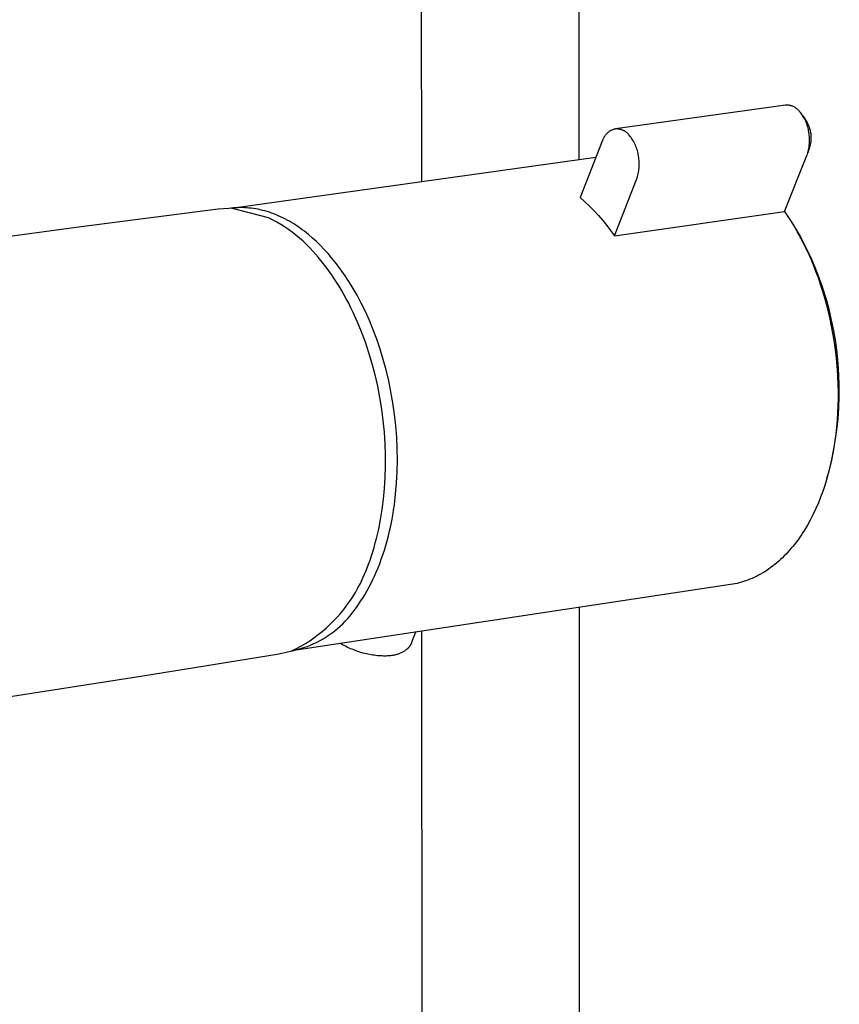
# Model space of a CAD drawing. Units: millimetres. Extents: x -623 to 427, y -1430 to 1440.
# Drawn here: x -441 to -366, y -1286 to -1196 of the extents above; entities that cross this region are included whole.
import ezdxf

# ---------------------------------------------------------------- set-up
doc = ezdxf.new("R2010")
doc.units = ezdxf.units.MM
doc.header["$MEASUREMENT"] = 0
doc.layers.add('Default', color=7, linetype='Continuous', true_color=0x000000)

msp = doc.modelspace()

# ---------------------------------------------------------------- linework, layer by layer
at = {"layer": 'Default', "color": 7, "true_color": 0xffffff}
for p, q in [((-404.231, -1210.368), (-404.336, -1036.945)), ((-389.951, -1036.901), (-389.863, -1208.354)), ((-370.961, -1203.387), (-386.496, -1205.556)), ((-370.911, -1203.384), (-370.961, -1203.387)), ((-370.86, -1203.383), (-370.911, -1203.384)), ((-370.809, -1203.384), (-370.86, -1203.383)), ((-370.758, -1203.386), (-370.809, -1203.384)), ((-370.708, -1203.39), (-370.758, -1203.386)), ((-370.658, -1203.396), (-370.708, -1203.39)), ((-370.607, -1203.403), (-370.658, -1203.396)), ((-370.558, -1203.412), (-370.607, -1203.403)), ((-370.508, -1203.423), (-370.558, -1203.412)), ((-370.459, -1203.436), (-370.508, -1203.423)), ((-370.41, -1203.45), (-370.459, -1203.436)), ((-370.362, -1203.465), (-370.41, -1203.45)), ((-370.314, -1203.483), (-370.362, -1203.465)), ((-370.267, -1203.502), (-370.314, -1203.483)), ((-370.221, -1203.522), (-370.267, -1203.502)), ((-370.175, -1203.545), (-370.221, -1203.522)), ((-370.13, -1203.568), (-370.175, -1203.545)), ((-370.086, -1203.593), (-370.13, -1203.568)), ((-370.043, -1203.62), (-370.086, -1203.593)), ((-370.001, -1203.648), (-370.043, -1203.62)), ((-369.96, -1203.678), (-370.001, -1203.648)), ((-369.92, -1203.709), (-369.96, -1203.678)), ((-369.88, -1203.741), (-369.92, -1203.709)), ((-369.842, -1203.774), (-369.88, -1203.741)), ((-369.806, -1203.809), (-369.842, -1203.774)), ((-369.77, -1203.845), (-369.806, -1203.809)), ((-369.736, -1203.883), (-369.77, -1203.845)), ((-369.702, -1203.921), (-369.736, -1203.883)), ((-369.671, -1203.96), (-369.702, -1203.921)), ((-369.588, -1204.063), (-369.671, -1203.96)), ((-369.508, -1204.168), (-369.588, -1204.063)), ((-369.433, -1204.276), (-369.508, -1204.168)), ((-369.361, -1204.386), (-369.433, -1204.276)), ((-369.376, -1204.351), (-369.039, -1204.882)), ((-369.293, -1204.499), (-369.361, -1204.386)), ((-369.229, -1204.614), (-369.293, -1204.499)), ((-369.169, -1204.731), (-369.229, -1204.614)), ((-369.113, -1204.851), (-369.169, -1204.731)), ((-369.061, -1204.972), (-369.113, -1204.851)), ((-369.014, -1205.095), (-369.061, -1204.972)), ((-369.039, -1204.882), (-368.991, -1204.967)), ((-368.971, -1205.219), (-369.014, -1205.095)), ((-368.991, -1204.967), (-368.945, -1205.053)), ((-368.932, -1205.345), (-368.971, -1205.219)), ((-368.945, -1205.053), (-368.902, -1205.141)), ((-368.902, -1205.141), (-368.863, -1205.23)), ((-387.391, -1206.083), (-387.428, -1206.127)), ((-387.352, -1206.039), (-387.391, -1206.083)), ((-387.312, -1205.997), (-387.352, -1206.039)), ((-387.271, -1205.956), (-387.312, -1205.997)), ((-387.228, -1205.917), (-387.271, -1205.956)), ((-387.183, -1205.88), (-387.228, -1205.917)), ((-387.138, -1205.843), (-387.183, -1205.88)), ((-387.091, -1205.809), (-387.138, -1205.843)), ((-387.043, -1205.776), (-387.091, -1205.809)), ((-386.994, -1205.745), (-387.043, -1205.776)), ((-386.944, -1205.716), (-386.994, -1205.745)), ((-386.892, -1205.688), (-386.944, -1205.716)), ((-386.84, -1205.662), (-386.892, -1205.688)), ((-386.787, -1205.638), (-386.84, -1205.662)), ((-386.734, -1205.616), (-386.787, -1205.638)), ((-386.679, -1205.596), (-386.734, -1205.616)), ((-386.624, -1205.577), (-386.679, -1205.596)), ((-386.574, -1205.571), (-386.624, -1205.577)), ((-386.524, -1205.566), (-386.574, -1205.571)), ((-386.474, -1205.562), (-386.524, -1205.566)), ((-386.423, -1205.561), (-386.474, -1205.562)), ((-386.373, -1205.561), (-386.423, -1205.561)), ((-386.323, -1205.563), (-386.373, -1205.561)), ((-386.273, -1205.567), (-386.323, -1205.563)), ((-386.222, -1205.572), (-386.273, -1205.567)), ((-386.173, -1205.579), (-386.222, -1205.572)), ((-386.123, -1205.588), (-386.173, -1205.579)), ((-386.074, -1205.599), (-386.123, -1205.588)), ((-386.025, -1205.611), (-386.074, -1205.599)), ((-385.977, -1205.625), (-386.025, -1205.611)), ((-385.929, -1205.641), (-385.977, -1205.625)), ((-385.882, -1205.658), (-385.929, -1205.641)), ((-385.835, -1205.677), (-385.882, -1205.658)), ((-385.789, -1205.698), (-385.835, -1205.677)), ((-385.744, -1205.72), (-385.789, -1205.698)), ((-385.699, -1205.744), (-385.744, -1205.72)), ((-385.656, -1205.769), (-385.699, -1205.744)), ((-385.613, -1205.796), (-385.656, -1205.769)), ((-385.572, -1205.824), (-385.613, -1205.796)), ((-385.531, -1205.854), (-385.572, -1205.824)), ((-385.491, -1205.885), (-385.531, -1205.854)), ((-385.453, -1205.917), (-385.491, -1205.885)), ((-385.415, -1205.951), (-385.453, -1205.917)), ((-385.379, -1205.986), (-385.415, -1205.951)), ((-385.344, -1206.022), (-385.379, -1205.986)), ((-385.31, -1206.06), (-385.344, -1206.022)), ((-385.278, -1206.098), (-385.31, -1206.06)), ((-385.247, -1206.138), (-385.278, -1206.098)), ((-368.898, -1205.472), (-368.932, -1205.345)), ((-368.868, -1205.6), (-368.898, -1205.472)), ((-368.842, -1205.73), (-368.868, -1205.6)), ((-368.863, -1205.23), (-368.826, -1205.321)), ((-368.821, -1205.86), (-368.842, -1205.73)), ((-368.826, -1205.321), (-368.792, -1205.412)), ((-368.8, -1205.993), (-368.821, -1205.86)), ((-368.782, -1206.127), (-368.8, -1205.993)), ((-368.792, -1205.412), (-368.762, -1205.505)), ((-368.762, -1205.505), (-368.734, -1205.599)), ((-368.734, -1205.599), (-368.71, -1205.693)), ((-368.71, -1205.693), (-368.689, -1205.789)), ((-368.689, -1205.789), (-368.671, -1205.885)), ((-368.671, -1205.885), (-368.656, -1205.981)), ((-368.656, -1205.981), (-368.645, -1206.078)), ((-368.645, -1206.078), (-368.637, -1206.176)), ((-387.723, -1206.691), (-389.75, -1211.843)), ((-387.705, -1206.635), (-387.723, -1206.691)), ((-387.686, -1206.58), (-387.705, -1206.635)), ((-387.664, -1206.526), (-387.686, -1206.58)), ((-387.641, -1206.473), (-387.664, -1206.526)), ((-387.616, -1206.421), (-387.641, -1206.473)), ((-387.589, -1206.369), (-387.616, -1206.421)), ((-387.56, -1206.319), (-387.589, -1206.369)), ((-387.53, -1206.269), (-387.56, -1206.319)), ((-387.497, -1206.221), (-387.53, -1206.269)), ((-387.464, -1206.174), (-387.497, -1206.221)), ((-387.428, -1206.127), (-387.464, -1206.174)), ((-385.164, -1206.241), (-385.247, -1206.138)), ((-385.085, -1206.346), (-385.164, -1206.241)), ((-385.009, -1206.455), (-385.085, -1206.346)), ((-384.938, -1206.566), (-385.009, -1206.455)), ((-384.87, -1206.679), (-384.938, -1206.566)), ((-384.806, -1206.795), (-384.87, -1206.679)), ((-384.746, -1206.913), (-384.806, -1206.795)), ((-384.69, -1207.033), (-384.746, -1206.913)), ((-368.784, -1207.07), (-368.77, -1206.936)), ((-368.769, -1206.261), (-368.782, -1206.127)), ((-368.77, -1206.936), (-368.761, -1206.801)), ((-368.76, -1206.396), (-368.769, -1206.261)), ((-368.761, -1206.801), (-368.756, -1206.666)), ((-368.756, -1206.531), (-368.76, -1206.396)), ((-368.756, -1206.666), (-368.756, -1206.531)), ((-368.689, -1206.953), (-368.71, -1207.048)), ((-368.671, -1206.857), (-368.689, -1206.953)), ((-368.656, -1206.76), (-368.671, -1206.857)), ((-368.645, -1206.663), (-368.656, -1206.76)), ((-368.637, -1206.566), (-368.645, -1206.663)), ((-368.637, -1206.176), (-368.632, -1206.273)), ((-368.632, -1206.468), (-368.637, -1206.566)), ((-368.632, -1206.273), (-368.63, -1206.371)), ((-368.63, -1206.371), (-368.632, -1206.468)), ((-384.639, -1207.154), (-384.69, -1207.033)), ((-384.591, -1207.278), (-384.639, -1207.154)), ((-384.548, -1207.403), (-384.591, -1207.278)), ((-384.51, -1207.529), (-384.548, -1207.403)), ((-384.475, -1207.657), (-384.51, -1207.529)), ((-384.445, -1207.785), (-384.475, -1207.657)), ((-384.42, -1207.915), (-384.445, -1207.785)), ((-384.399, -1208.046), (-384.42, -1207.915)), ((-369.001, -1207.988), (-368.957, -1207.86)), ((-368.957, -1207.86), (-368.918, -1207.731)), ((-368.734, -1207.143), (-368.918, -1207.748)), ((-368.918, -1207.731), (-368.882, -1207.601)), ((-368.882, -1207.601), (-368.851, -1207.469)), ((-368.851, -1207.469), (-368.824, -1207.337)), ((-368.824, -1207.337), (-368.802, -1207.204)), ((-368.802, -1207.204), (-368.784, -1207.07)), ((-368.71, -1207.048), (-368.734, -1207.143)), ((-421.672, -1212.813), (-388.291, -1208.133)), ((-384.377, -1208.179), (-384.399, -1208.046)), ((-384.36, -1208.314), (-384.377, -1208.179)), ((-384.347, -1208.449), (-384.36, -1208.314)), ((-384.338, -1208.584), (-384.347, -1208.449)), ((-384.334, -1208.719), (-384.338, -1208.584)), ((-384.334, -1208.855), (-384.334, -1208.719)), ((-371.037, -1213.124), (-369.001, -1207.988)), ((-384.46, -1209.794), (-384.428, -1209.662)), ((-384.428, -1209.662), (-384.402, -1209.529)), ((-384.402, -1209.529), (-384.379, -1209.395)), ((-384.379, -1209.395), (-384.361, -1209.261)), ((-384.361, -1209.261), (-384.348, -1209.126)), ((-384.348, -1209.126), (-384.339, -1208.99)), ((-384.339, -1208.99), (-384.334, -1208.855)), ((-386.61, -1215.338), (-384.578, -1210.182)), ((-384.578, -1210.182), (-384.535, -1210.054)), ((-384.535, -1210.054), (-384.495, -1209.924)), ((-384.495, -1209.924), (-384.46, -1209.794)), ((-389.75, -1211.843), (-389.308, -1212.232)), ((-389.308, -1212.232), (-388.879, -1212.636)), ((-422.862, -1212.901), (-435.369, -1214.519)), ((-421.859, -1212.839), (-422.862, -1212.901)), ((-421.659, -1212.813), (-421.859, -1212.839)), ((-418.25, -1213.684), (-421.672, -1212.813)), ((-421.458, -1212.792), (-421.659, -1212.813)), ((-421.256, -1212.776), (-421.458, -1212.792)), ((-421.054, -1212.765), (-421.256, -1212.776)), ((-420.85, -1212.76), (-421.054, -1212.765)), ((-420.646, -1212.76), (-420.85, -1212.76)), ((-420.441, -1212.766), (-420.646, -1212.76)), ((-420.235, -1212.777), (-420.441, -1212.766)), ((-420.029, -1212.793), (-420.235, -1212.777)), ((-419.823, -1212.815), (-420.029, -1212.793)), ((-419.616, -1212.843), (-419.823, -1212.815)), ((-419.409, -1212.876), (-419.616, -1212.843)), ((-419.202, -1212.914), (-419.409, -1212.876)), ((-418.995, -1212.958), (-419.202, -1212.914)), ((-418.788, -1213.007), (-418.995, -1212.958)), ((-418.581, -1213.062), (-418.788, -1213.007)), ((-418.374, -1213.122), (-418.581, -1213.062)), ((-418.168, -1213.187), (-418.374, -1213.122)), ((-417.961, -1213.258), (-418.168, -1213.187)), ((-417.756, -1213.334), (-417.961, -1213.258)), ((-388.879, -1212.636), (-388.464, -1213.053)), ((-388.464, -1213.053), (-388.063, -1213.485)), ((-386.61, -1215.338), (-371.037, -1213.124)), ((-371.037, -1213.124), (-370.623, -1213.741)), ((-417.869, -1213.877), (-418.25, -1213.684)), ((-417.495, -1214.082), (-417.869, -1213.877)), ((-417.55, -1213.415), (-417.756, -1213.334)), ((-417.346, -1213.502), (-417.55, -1213.415)), ((-417.128, -1214.298), (-417.495, -1214.082)), ((-417.142, -1213.593), (-417.346, -1213.502)), ((-416.938, -1213.69), (-417.142, -1213.593)), ((-416.736, -1213.792), (-416.938, -1213.69)), ((-416.534, -1213.899), (-416.736, -1213.792)), ((-416.334, -1214.01), (-416.534, -1213.899)), ((-416.134, -1214.127), (-416.334, -1214.01)), ((-415.936, -1214.248), (-416.134, -1214.127)), ((-388.063, -1213.485), (-387.676, -1213.93)), ((-387.676, -1213.93), (-387.305, -1214.387)), ((-370.623, -1213.741), (-370.229, -1214.371)), ((-370.43, -1214.042), (-370.195, -1214.41)), ((-435.369, -1214.519), (-483.182, -1220.947)), ((-416.767, -1214.527), (-417.128, -1214.298)), ((-416.415, -1214.767), (-416.767, -1214.527)), ((-416.07, -1215.018), (-416.415, -1214.767)), ((-415.733, -1215.28), (-416.07, -1215.018)), ((-415.739, -1214.374), (-415.936, -1214.248)), ((-415.543, -1214.504), (-415.739, -1214.374)), ((-415.349, -1214.639), (-415.543, -1214.504)), ((-415.156, -1214.779), (-415.349, -1214.639)), ((-414.964, -1214.923), (-415.156, -1214.779)), ((-414.774, -1215.071), (-414.964, -1214.923)), ((-414.586, -1215.223), (-414.774, -1215.071)), ((-387.305, -1214.387), (-386.95, -1214.857)), ((-386.95, -1214.857), (-386.61, -1215.338)), ((-370.229, -1214.371), (-369.856, -1215.013)), ((-370.195, -1214.41), (-369.549, -1215.491)), ((-369.549, -1215.491), (-369.856, -1215.013)), ((-369.856, -1215.013), (-369.541, -1215.594)), ((-415.405, -1215.553), (-415.733, -1215.28)), ((-415.086, -1215.836), (-415.405, -1215.553)), ((-414.777, -1216.129), (-415.086, -1215.836)), ((-414.214, -1215.54), (-414.586, -1215.223)), ((-413.849, -1215.872), (-414.214, -1215.54)), ((-413.492, -1216.219), (-413.849, -1215.872)), ((-369.086, -1216.389), (-369.549, -1215.491)), ((-369.541, -1215.594), (-369.241, -1216.183)), ((-414.477, -1216.432), (-414.777, -1216.129)), ((-414.186, -1216.745), (-414.477, -1216.432)), ((-413.94, -1217.016), (-414.186, -1216.745)), ((-413.143, -1216.58), (-413.492, -1216.219)), ((-412.802, -1216.954), (-413.143, -1216.58)), ((-369.241, -1216.183), (-368.955, -1216.78)), ((-368.654, -1217.302), (-369.086, -1216.389)), ((-368.955, -1216.78), (-368.685, -1217.383)), ((-413.694, -1217.298), (-413.94, -1217.016)), ((-413.45, -1217.591), (-413.694, -1217.298)), ((-413.207, -1217.894), (-413.45, -1217.591)), ((-412.47, -1217.34), (-412.802, -1216.954)), ((-412.147, -1217.738), (-412.47, -1217.34)), ((-411.833, -1218.145), (-412.147, -1217.738)), ((-368.685, -1217.383), (-368.438, -1217.97)), ((-368.253, -1218.23), (-368.654, -1217.302)), ((-412.965, -1218.208), (-413.207, -1217.894)), ((-412.726, -1218.532), (-412.965, -1218.208)), ((-412.488, -1218.868), (-412.726, -1218.532)), ((-411.528, -1218.563), (-411.833, -1218.145)), ((-411.233, -1218.989), (-411.528, -1218.563)), ((-368.438, -1217.97), (-368.205, -1218.562)), ((-367.885, -1219.171), (-368.253, -1218.23)), ((-368.205, -1218.562), (-367.984, -1219.159)), ((-412.254, -1219.213), (-412.488, -1218.868)), ((-412.021, -1219.57), (-412.254, -1219.213)), ((-411.792, -1219.936), (-412.021, -1219.57)), ((-410.947, -1219.423), (-411.233, -1218.989)), ((-410.672, -1219.864), (-410.947, -1219.423)), ((-367.984, -1219.159), (-367.777, -1219.76)), ((-367.548, -1220.123), (-367.885, -1219.171)), ((-411.566, -1220.313), (-411.792, -1219.936)), ((-411.344, -1220.7), (-411.566, -1220.313)), ((-410.406, -1220.311), (-410.672, -1219.864)), ((-410.15, -1220.763), (-410.406, -1220.311)), ((-367.777, -1219.76), (-367.575, -1220.39)), ((-367.575, -1220.39), (-367.386, -1221.024)), ((-367.245, -1221.087), (-367.548, -1220.123)), ((-411.126, -1221.097), (-411.344, -1220.7)), ((-410.911, -1221.504), (-411.126, -1221.097)), ((-409.76, -1221.499), (-410.15, -1220.763)), ((-367.386, -1221.024), (-367.211, -1221.662)), ((-366.975, -1222.061), (-367.245, -1221.087)), ((-410.701, -1221.92), (-410.911, -1221.504)), ((-410.496, -1222.345), (-410.701, -1221.92)), ((-409.382, -1222.272), (-409.76, -1221.499)), ((-409.018, -1223.08), (-409.382, -1222.272)), ((-367.211, -1221.662), (-367.05, -1222.303)), ((-367.05, -1222.303), (-366.901, -1222.948)), ((-366.739, -1223.043), (-366.975, -1222.061)), ((-410.101, -1223.223), (-410.496, -1222.345)), ((-409.728, -1224.134), (-410.101, -1223.223)), ((-408.671, -1223.924), (-409.018, -1223.08)), ((-366.901, -1222.948), (-366.767, -1223.596)), ((-366.536, -1224.033), (-366.739, -1223.043)), ((-409.379, -1225.076), (-409.728, -1224.134)), ((-408.342, -1224.8), (-408.671, -1223.924)), ((-366.767, -1223.596), (-366.645, -1224.246)), ((-366.368, -1225.029), (-366.536, -1224.033)), ((-408.033, -1225.708), (-408.342, -1224.8)), ((-366.645, -1224.246), (-366.536, -1224.898)), ((-366.536, -1224.898), (-366.44, -1225.561)), ((-366.233, -1226.031), (-366.368, -1225.029)), ((-409.055, -1226.046), (-409.379, -1225.076)), ((-407.747, -1226.646), (-408.033, -1225.708)), ((-366.44, -1225.561), (-366.357, -1226.226)), ((-408.76, -1227.041), (-409.055, -1226.046)), ((-407.485, -1227.61), (-407.747, -1226.646)), ((-366.357, -1226.226), (-366.288, -1226.892)), ((-366.133, -1227.036), (-366.233, -1226.031)), ((-408.494, -1228.056), (-408.76, -1227.041)), ((-407.25, -1228.597), (-407.485, -1227.61)), ((-366.288, -1226.892), (-366.232, -1227.56)), ((-366.232, -1227.56), (-366.19, -1228.229)), ((-366.068, -1228.044), (-366.133, -1227.036)), ((-408.259, -1229.088), (-408.494, -1228.056)), ((-407.042, -1229.605), (-407.25, -1228.597)), ((-366.19, -1228.229), (-366.163, -1228.898)), ((-366.037, -1229.054), (-366.068, -1228.044)), ((-408.056, -1230.132), (-408.259, -1229.088)), ((-366.163, -1228.898), (-366.149, -1229.568)), ((-366.041, -1230.065), (-366.037, -1229.054)), ((-407.885, -1231.185), (-408.056, -1230.132)), ((-406.864, -1230.631), (-407.042, -1229.605)), ((-366.15, -1230.238), (-366.164, -1230.887)), ((-366.149, -1229.568), (-366.15, -1230.238)), ((-366.08, -1231.074), (-366.041, -1230.065)), ((-407.748, -1232.243), (-407.885, -1231.185)), ((-406.716, -1231.669), (-406.864, -1230.631)), ((-366.164, -1230.887), (-366.192, -1231.535)), ((-366.153, -1232.082), (-366.08, -1231.074)), ((-407.645, -1233.3), (-407.748, -1232.243)), ((-406.601, -1232.717), (-406.716, -1231.669)), ((-366.233, -1232.183), (-366.29, -1232.83)), ((-366.26, -1233.087), (-366.153, -1232.082)), ((-366.192, -1231.535), (-366.233, -1232.183)), ((-406.519, -1233.77), (-406.601, -1232.717)), ((-366.402, -1234.087), (-366.26, -1233.087)), ((-366.29, -1232.83), (-366.358, -1233.454)), ((-407.576, -1234.353), (-407.645, -1233.3)), ((-406.47, -1234.824), (-406.519, -1233.77)), ((-366.358, -1233.454), (-366.44, -1234.076)), ((-407.54, -1235.398), (-407.576, -1234.353)), ((-406.455, -1235.874), (-406.47, -1234.824)), ((-366.536, -1234.696), (-366.646, -1235.314)), ((-366.579, -1235.082), (-366.402, -1234.087)), ((-366.44, -1234.076), (-366.536, -1234.696)), ((-407.538, -1236.43), (-407.54, -1235.398)), ((-366.789, -1236.07), (-366.579, -1235.082)), ((-366.646, -1235.314), (-366.766, -1235.905)), ((-407.568, -1237.446), (-407.538, -1236.43)), ((-406.474, -1236.918), (-406.455, -1235.874)), ((-366.9, -1236.493), (-367.049, -1237.078)), ((-367.033, -1237.051), (-366.789, -1236.07)), ((-366.766, -1235.905), (-366.9, -1236.493)), ((-407.63, -1238.442), (-407.568, -1237.446)), ((-406.528, -1237.949), (-406.474, -1236.918)), ((-367.049, -1237.078), (-367.212, -1237.658)), ((-367.171, -1237.517), (-367.033, -1237.051)), ((-407.722, -1239.415), (-407.63, -1238.442)), ((-406.614, -1238.964), (-406.528, -1237.949)), ((-367.376, -1238.189), (-367.554, -1238.715)), ((-367.212, -1237.658), (-367.376, -1238.189)), ((-407.844, -1240.362), (-407.722, -1239.415)), ((-406.734, -1239.96), (-406.614, -1238.964)), ((-367.745, -1239.236), (-367.95, -1239.752)), ((-367.554, -1238.715), (-367.745, -1239.236)), ((-406.806, -1240.45), (-406.734, -1239.96)), ((-368.176, -1240.274), (-368.417, -1240.789)), ((-367.95, -1239.752), (-368.176, -1240.274)), ((-407.993, -1241.28), (-407.844, -1240.362)), ((-406.973, -1241.409), (-406.886, -1240.933)), ((-406.886, -1240.933), (-406.806, -1240.45)), ((-368.417, -1240.789), (-368.675, -1241.296)), ((-408.168, -1242.168), (-407.993, -1241.28)), ((-407.17, -1242.34), (-407.068, -1241.878)), ((-407.068, -1241.878), (-406.973, -1241.409)), ((-368.95, -1241.794), (-369.222, -1242.252)), ((-368.675, -1241.296), (-368.95, -1241.794)), ((-408.475, -1243.437), (-408.367, -1243.022)), ((-408.367, -1243.022), (-408.168, -1242.168)), ((-407.396, -1243.239), (-407.28, -1242.793)), ((-407.28, -1242.793), (-407.17, -1242.34)), ((-369.66, -1242.92), (-369.814, -1243.137)), ((-369.51, -1242.7), (-369.66, -1242.92)), ((-369.364, -1242.477), (-369.51, -1242.7)), ((-369.222, -1242.252), (-369.364, -1242.477)), ((-408.708, -1244.239), (-408.589, -1243.842)), ((-408.589, -1243.842), (-408.475, -1243.437)), ((-407.649, -1244.104), (-407.519, -1243.676)), ((-407.519, -1243.676), (-407.396, -1243.239)), ((-370.432, -1243.927), (-370.587, -1244.106)), ((-370.282, -1243.746), (-370.432, -1243.927)), ((-370.134, -1243.562), (-370.282, -1243.746)), ((-369.972, -1243.351), (-370.134, -1243.562)), ((-369.814, -1243.137), (-369.972, -1243.351)), ((-408.96, -1245.005), (-408.832, -1244.627)), ((-408.832, -1244.627), (-408.708, -1244.239)), ((-407.927, -1244.933), (-407.785, -1244.523)), ((-407.785, -1244.523), (-407.649, -1244.104)), ((-371.238, -1244.788), (-371.409, -1244.95)), ((-371.07, -1244.623), (-371.238, -1244.788)), ((-370.905, -1244.454), (-371.07, -1244.623)), ((-370.744, -1244.281), (-370.905, -1244.454)), ((-370.587, -1244.106), (-370.744, -1244.281)), ((-409.323, -1245.968), (-409.093, -1245.374)), ((-409.093, -1245.374), (-408.96, -1245.005)), ((-408.387, -1246.104), (-408.228, -1245.723)), ((-408.228, -1245.723), (-408.075, -1245.333)), ((-408.075, -1245.333), (-407.927, -1244.933)), ((-372.291, -1245.68), (-372.477, -1245.813)), ((-372.108, -1245.542), (-372.291, -1245.68)), ((-371.929, -1245.4), (-372.108, -1245.542)), ((-371.752, -1245.254), (-371.929, -1245.4)), ((-371.579, -1245.104), (-371.752, -1245.254)), ((-371.409, -1244.95), (-371.579, -1245.104)), ((-409.841, -1247.132), (-409.573, -1246.554)), ((-409.573, -1246.554), (-409.323, -1245.968)), ((-408.719, -1246.834), (-408.551, -1246.474)), ((-408.551, -1246.474), (-408.387, -1246.104)), ((-373.813, -1246.588), (-374.012, -1246.677)), ((-373.617, -1246.493), (-373.813, -1246.588)), ((-373.424, -1246.393), (-373.617, -1246.493)), ((-373.233, -1246.289), (-373.424, -1246.393)), ((-373.045, -1246.18), (-373.233, -1246.289)), ((-372.859, -1246.066), (-373.045, -1246.18)), ((-372.667, -1245.942), (-372.859, -1246.066)), ((-372.477, -1245.813), (-372.667, -1245.942)), ((-375.991, -1247.251), (-416.11, -1253.309)), ((-410.293, -1247.96), (-410.06, -1247.55)), ((-410.06, -1247.55), (-409.841, -1247.132)), ((-409.251, -1247.852), (-409.07, -1247.523)), ((-409.07, -1247.523), (-408.892, -1247.184)), ((-408.892, -1247.184), (-408.719, -1246.834)), ((-375.789, -1247.218), (-375.991, -1247.251)), ((-375.589, -1247.18), (-375.789, -1247.218)), ((-375.39, -1247.136), (-375.589, -1247.18)), ((-375.192, -1247.087), (-375.39, -1247.136)), ((-374.996, -1247.033), (-375.192, -1247.087)), ((-374.8, -1246.974), (-374.996, -1247.033)), ((-374.607, -1246.91), (-374.8, -1246.974)), ((-374.415, -1246.841), (-374.607, -1246.91)), ((-374.212, -1246.762), (-374.415, -1246.841)), ((-374.012, -1246.677), (-374.212, -1246.762)), ((-410.8, -1248.755), (-410.539, -1248.362)), ((-410.539, -1248.362), (-410.293, -1247.96)), ((-409.625, -1248.478), (-409.436, -1248.17)), ((-409.436, -1248.17), (-409.251, -1247.852)), ((-411.361, -1249.513), (-411.074, -1249.139)), ((-411.074, -1249.139), (-410.8, -1248.755)), ((-410.394, -1249.603), (-410.21, -1249.338)), ((-410.21, -1249.338), (-410.012, -1249.062)), ((-410.012, -1249.062), (-409.817, -1248.775)), ((-409.817, -1248.775), (-409.625, -1248.478)), ((-389.842, -1249.343), (-389.796, -1338.365)), ((-412.297, -1250.573), (-411.973, -1250.231)), ((-411.973, -1250.231), (-411.661, -1249.877)), ((-411.661, -1249.877), (-411.361, -1249.513)), ((-411, -1250.359), (-410.79, -1250.114)), ((-410.79, -1250.114), (-410.588, -1249.862)), ((-410.588, -1249.862), (-410.394, -1249.603)), ((-412.98, -1251.223), (-412.633, -1250.904)), ((-412.633, -1250.904), (-412.297, -1250.573)), ((-411.924, -1251.262), (-411.681, -1251.048)), ((-411.681, -1251.048), (-411.446, -1250.826)), ((-411.446, -1250.826), (-411.219, -1250.596)), ((-411.219, -1250.596), (-411, -1250.359)), ((-414.085, -1252.107), (-413.707, -1251.825)), ((-413.707, -1251.825), (-413.338, -1251.53)), ((-413.338, -1251.53), (-412.98, -1251.223)), ((-413.238, -1252.197), (-412.963, -1252.029)), ((-412.963, -1252.029), (-412.693, -1251.85)), ((-412.693, -1251.85), (-412.43, -1251.663)), ((-412.43, -1251.663), (-412.173, -1251.467)), ((-412.173, -1251.467), (-411.924, -1251.262)), ((-404.796, -1251.601), (-405.156, -1252.555)), ((-404.153, -1338.445), (-404.206, -1251.512)), ((-415.689, -1253.097), (-415.275, -1252.87)), ((-415.275, -1252.87), (-414.87, -1252.63)), ((-414.998, -1253.002), (-414.693, -1252.894)), ((-414.87, -1252.63), (-414.473, -1252.375)), ((-414.693, -1252.894), (-414.393, -1252.775)), ((-414.473, -1252.375), (-414.085, -1252.107)), ((-414.393, -1252.775), (-414.097, -1252.645)), ((-414.097, -1252.645), (-413.805, -1252.506)), ((-413.805, -1252.506), (-413.519, -1252.357)), ((-413.519, -1252.357), (-413.238, -1252.197)), ((-411.471, -1252.747), (-411.661, -1252.638)), ((-411.276, -1252.852), (-411.471, -1252.747)), ((-411.143, -1252.92), (-411.276, -1252.852)), ((-411.008, -1252.985), (-411.143, -1252.92)), ((-405.391, -1252.959), (-405.411, -1252.982)), ((-405.372, -1252.935), (-405.391, -1252.959)), ((-405.354, -1252.912), (-405.372, -1252.935)), ((-405.336, -1252.888), (-405.354, -1252.912)), ((-405.319, -1252.864), (-405.336, -1252.888)), ((-405.303, -1252.839), (-405.319, -1252.864)), ((-405.287, -1252.814), (-405.303, -1252.839)), ((-405.271, -1252.789), (-405.287, -1252.814)), ((-405.256, -1252.764), (-405.271, -1252.789)), ((-405.242, -1252.739), (-405.256, -1252.764)), ((-405.228, -1252.713), (-405.242, -1252.739)), ((-405.214, -1252.687), (-405.228, -1252.713)), ((-405.202, -1252.661), (-405.214, -1252.687)), ((-405.189, -1252.635), (-405.202, -1252.661)), ((-405.178, -1252.609), (-405.189, -1252.635)), ((-405.167, -1252.582), (-405.178, -1252.609)), ((-405.156, -1252.555), (-405.167, -1252.582)), ((-429.753, -1255.593), (-417.276, -1253.572)), ((-417.276, -1253.572), (-417.016, -1253.525)), ((-417.016, -1253.525), (-416.757, -1253.469)), ((-416.757, -1253.469), (-416.501, -1253.404)), ((-416.501, -1253.404), (-416.247, -1253.33)), ((-416.247, -1253.33), (-415.93, -1253.264)), ((-416.11, -1253.309), (-415.689, -1253.097)), ((-415.93, -1253.264), (-415.616, -1253.188)), ((-415.616, -1253.188), (-415.305, -1253.1)), ((-415.305, -1253.1), (-414.998, -1253.002)), ((-410.871, -1253.048), (-411.008, -1252.985)), ((-410.732, -1253.109), (-410.871, -1253.048)), ((-410.592, -1253.167), (-410.732, -1253.109)), ((-410.451, -1253.223), (-410.592, -1253.167)), ((-410.309, -1253.276), (-410.451, -1253.223)), ((-410.165, -1253.327), (-410.309, -1253.276)), ((-409.877, -1253.421), (-410.165, -1253.327)), ((-409.586, -1253.505), (-409.877, -1253.421)), ((-409.295, -1253.578), (-409.586, -1253.505)), ((-409.149, -1253.61), (-409.295, -1253.578)), ((-409.004, -1253.64), (-409.149, -1253.61)), ((-408.86, -1253.667), (-409.004, -1253.64)), ((-408.716, -1253.691), (-408.86, -1253.667)), ((-408.573, -1253.713), (-408.716, -1253.691)), ((-408.431, -1253.731), (-408.573, -1253.713)), ((-408.29, -1253.747), (-408.431, -1253.731)), ((-408.151, -1253.759), (-408.29, -1253.747)), ((-408.012, -1253.769), (-408.151, -1253.759)), ((-407.876, -1253.776), (-408.012, -1253.769)), ((-407.741, -1253.78), (-407.876, -1253.776)), ((-407.609, -1253.78), (-407.741, -1253.78)), ((-407.478, -1253.778), (-407.609, -1253.78)), ((-407.35, -1253.772), (-407.478, -1253.778)), ((-407.224, -1253.763), (-407.35, -1253.772)), ((-407.101, -1253.751), (-407.224, -1253.763)), ((-406.981, -1253.736), (-407.101, -1253.751)), ((-406.863, -1253.718), (-406.981, -1253.736)), ((-406.782, -1253.703), (-406.863, -1253.718)), ((-406.702, -1253.686), (-406.782, -1253.703)), ((-406.623, -1253.668), (-406.702, -1253.686)), ((-406.547, -1253.648), (-406.623, -1253.668)), ((-406.472, -1253.627), (-406.547, -1253.648)), ((-406.398, -1253.604), (-406.472, -1253.627)), ((-406.327, -1253.579), (-406.398, -1253.604)), ((-406.257, -1253.553), (-406.327, -1253.579)), ((-406.188, -1253.526), (-406.257, -1253.553)), ((-406.122, -1253.497), (-406.188, -1253.526)), ((-406.057, -1253.467), (-406.122, -1253.497)), ((-405.995, -1253.435), (-406.057, -1253.467)), ((-405.934, -1253.402), (-405.995, -1253.435)), ((-405.874, -1253.368), (-405.934, -1253.402)), ((-405.817, -1253.333), (-405.874, -1253.368)), ((-405.762, -1253.296), (-405.817, -1253.333)), ((-405.709, -1253.258), (-405.762, -1253.296)), ((-405.657, -1253.219), (-405.709, -1253.258)), ((-405.608, -1253.178), (-405.657, -1253.219)), ((-405.56, -1253.136), (-405.608, -1253.178)), ((-405.537, -1253.115), (-405.56, -1253.136)), ((-405.515, -1253.094), (-405.537, -1253.115)), ((-405.493, -1253.072), (-405.515, -1253.094)), ((-405.472, -1253.05), (-405.493, -1253.072)), ((-405.451, -1253.027), (-405.472, -1253.05)), ((-405.43, -1253.005), (-405.451, -1253.027)), ((-405.411, -1252.982), (-405.43, -1253.005)), ((-480.087, -1263.475), (-429.753, -1255.593))]:
    msp.add_line(p, q, dxfattribs=at)

doc.saveas('drawing.dxf')
